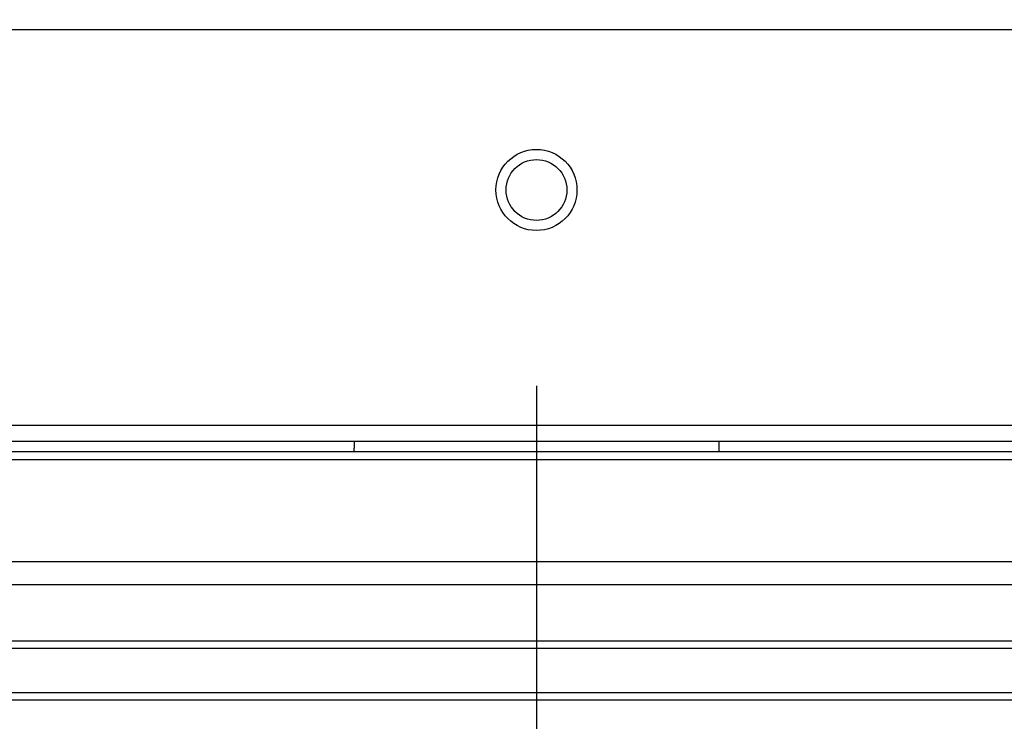
# Model space of a CAD drawing. Units: millimetres. Extents: x 0 to 4756, y 0 to 1682.
# Drawn here: x 3665 to 3714, y 452 to 486 of the extents above; entities that cross this region are included whole.
import ezdxf

# ---------------------------------------------------------------- set-up
doc = ezdxf.new("R2010")
doc.units = ezdxf.units.MM
doc.header["$LTSCALE"] = 261.57428
doc.linetypes.add('CENTER', pattern=[0.6, 0.375, -0.075, 0.075, -0.075])
for name, color, linetype in [('00_COMPONENTS', 7, 'CONTINUOUS'), ('3_ALL_AXES', 7, 'CONTINUOUS'), ('7_ALL_FEATURES', 7, 'CONTINUOUS')]:
    doc.layers.add(name, color=color, linetype=linetype)

msp = doc.modelspace()

# ---------------------------------------------------------------- linework, layer by layer
at = {"layer": '00_COMPONENTS', "color": 7, "linetype": 'Continuous'}
msp.add_circle((3691, 478.036), 1.5, dxfattribs=at)
at = {"layer": '3_ALL_AXES', "color": 7, "linetype": 'CENTER'}
msp.add_line((3691, 743.036), (3691, 378.562), dxfattribs=at)
at = {"layer": '3_ALL_AXES', "color": 7, "linetype": 'Continuous'}
for p, q in [((3471, 459.707), (3911, 459.707)), ((3911, 458.558), (3471, 458.558)), ((3471, 455.801), (3911, 455.801)), ((3911, 455.418), (3471, 455.418)), ((3471, 453.254), (3911, 453.254)), ((3911, 452.871), (3471, 452.871))]:
    msp.add_line(p, q, dxfattribs=at)
msp.add_circle((3691, 478.036), 2, dxfattribs=at)
at = {"layer": '7_ALL_FEATURES', "color": 7, "linetype": 'Continuous'}
for p, q in [((3746.218, 485.936), (3460.118, 485.936)), ((3461.442, 466.436), (3920.558, 466.436)), ((3920.5, 465.636), (3461.5, 465.636)), ((3682, 465.636), (3682, 465.293)), ((3700, 465.636), (3700, 465.293)), ((3459.5, 465.136), (3922.5, 465.136)), ((3459.5, 464.736), (3922.5, 464.736))]:
    msp.add_line(p, q, dxfattribs=at)
for centre, start, end in [((3678, 465.293), 357.7392, 360), ((3704, 465.293), 180, 182.2608)]:
    msp.add_arc(centre, 4, start, end, dxfattribs=at)

doc.saveas('drawing.dxf')
